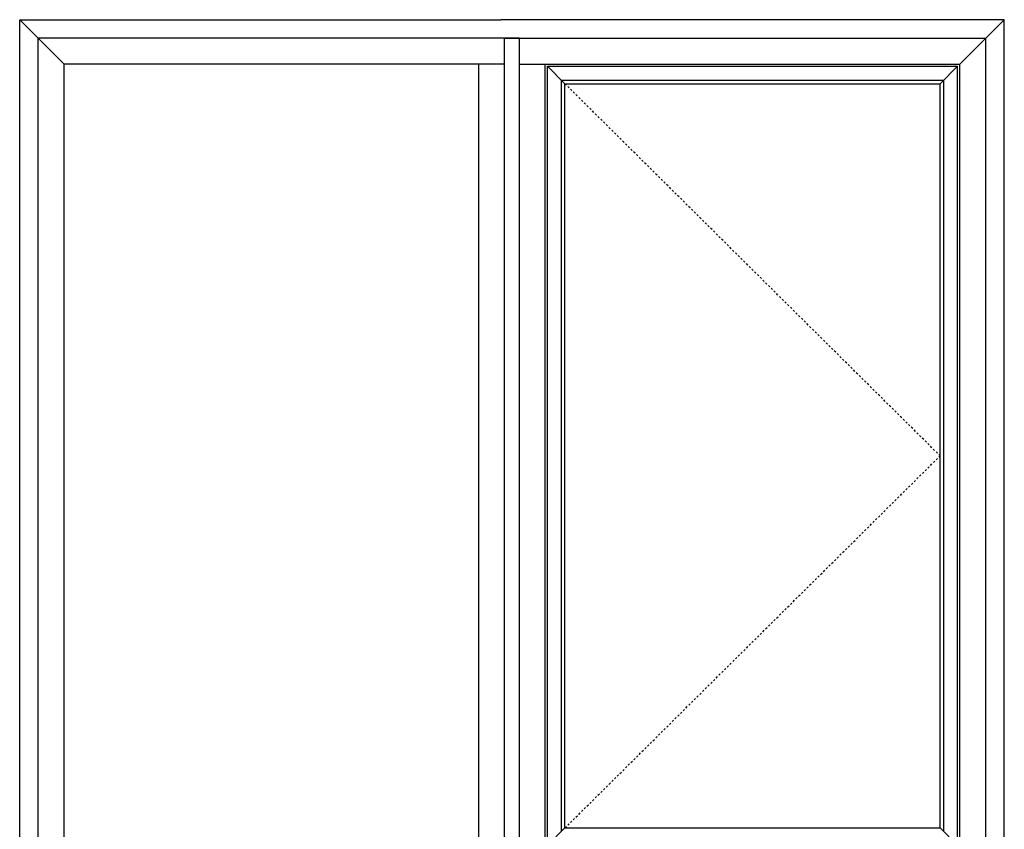
# Model space of a CAD drawing. Extents: x -277 to 386, y -230 to 40.
# Drawn here: x 335 to 386, y -202 to -160 of the extents above; entities that cross this region are included whole.
import ezdxf

# ---------------------------------------------------------------- set-up
doc = ezdxf.new("R2010")
doc.units = 0
doc.header["$LTSCALE"] = 0.3
doc.header["$MEASUREMENT"] = 0
doc.linetypes.add('HIDDEN2', pattern=[0.1875, 0.125, -0.0625])
doc.layers.add('Elevation', color=5, linetype='CONTINUOUS')
doc.layers.add('Hidden Assembly', color=7, linetype='HIDDEN2')

msp = doc.modelspace()

# ---------------------------------------------------------------- linework, layer by layer
at = {"layer": 'Elevation'}
for p, q in [((335.28, -204.84), (335.28, -159.762)), ((335.28, -159.762), (360.13, -159.762)), ((337.572, -162.054), (335.28, -159.762)), ((386.13, -159.762), (360.13, -159.762)), ((383.838, -162.054), (386.13, -159.762)), ((386.13, -204.84), (386.13, -159.762)), ((336.235, -203.886), (336.235, -160.716)), ((360.326, -160.716), (336.235, -160.716)), ((360.326, -160.716), (385.176, -160.716)), ((360.326, -203.886), (360.326, -160.716)), ((361.084, -160.716), (360.326, -160.716)), ((361.084, -203.886), (361.084, -160.716)), ((385.176, -203.886), (385.176, -160.716)), ((337.572, -202.548), (337.572, -162.054)), ((360.326, -162.054), (337.572, -162.054)), ((358.988, -202.548), (358.988, -162.054)), ((361.084, -162.054), (383.838, -162.054)), ((362.422, -202.548), (362.422, -162.054)), ((383.838, -202.548), (383.838, -162.054))]:
    msp.add_line(p, q, dxfattribs=at)
at = {"layer": 'Elevation', "color": 6}
for p, q in [((362.539, -202.431), (362.539, -162.171)), ((362.539, -162.171), (383.72, -162.171)), ((363.442, -163.074), (362.539, -162.171)), ((382.817, -163.074), (383.72, -162.171)), ((383.72, -202.431), (383.72, -162.171)), ((363.259, -201.711), (363.259, -162.891)), ((363.259, -162.891), (383.001, -162.891)), ((363.442, -201.528), (363.442, -163.074)), ((363.442, -163.074), (382.817, -163.074)), ((382.817, -201.528), (382.817, -163.074)), ((383.001, -201.711), (383.001, -162.891)), ((363.442, -201.528), (362.539, -202.431)), ((363.442, -201.528), (382.817, -201.528)), ((382.817, -201.528), (383.72, -202.431))]:
    msp.add_line(p, q, dxfattribs=at)
at = {"layer": 'Hidden Assembly'}
for p, q in [((382.817, -182.301), (363.442, -163.074)), ((363.442, -201.528), (382.817, -182.301))]:
    msp.add_line(p, q, dxfattribs=at)

doc.saveas('drawing.dxf')
